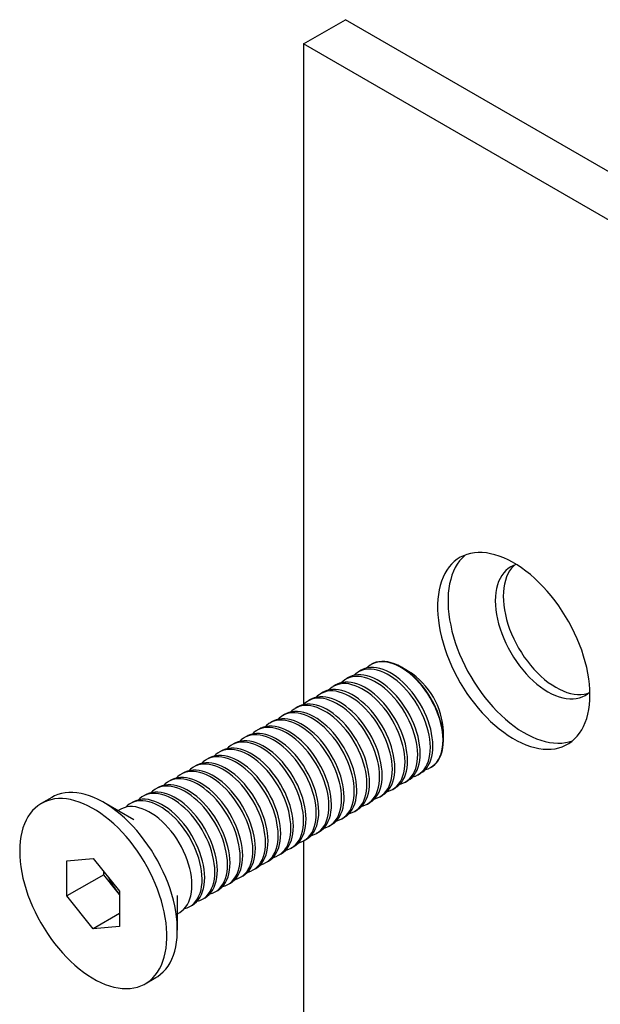
# Model space of a CAD drawing. Units: millimetres. Extents: x 40 to 1048, y -33 to 1460.
# Drawn here: x 780 to 819, y 664 to 730 of the extents above; entities that cross this region are included whole.
import ezdxf

# ---------------------------------------------------------------- set-up
doc = ezdxf.new("R2010")
doc.units = ezdxf.units.MM
doc.header["$LTSCALE"] = 5

msp = doc.modelspace()

# ---------------------------------------------------------------- linework, layer by layer
at = {"color": 7, "linetype": 'Continuous', "lineweight": 25}
for p, q in [((798.9328, 728.1956), (801.7612, 729.8284)), ((830.0455, 713.5002), (801.7612, 729.8284)), ((827.2171, 711.8674), (798.9328, 728.1956)), ((798.9328, 728.1956), (798.9328, 683.7644)), ((803.5158, 686.4701), (803.493, 686.457)), ((806.0043, 685.9899), (805.5161, 686.2718)), ((801.9563, 685.5698), (801.7871, 685.4722)), ((802.8092, 686.0622), (802.64, 685.9646)), ((801.1033, 685.0775), (800.9341, 684.9798)), ((800.2504, 684.5851), (800.0812, 684.4874)), ((798.5445, 683.6003), (798.3753, 683.5026)), ((799.3974, 684.0927), (799.2282, 683.995)), ((797.6915, 683.1079), (797.5223, 683.0102)), ((796.8386, 682.6155), (796.6694, 682.5178)), ((795.1327, 681.6307), (794.9635, 681.533)), ((795.9856, 682.1231), (795.8165, 682.0254)), ((808.3441, 681.3731), (808.3441, 681.9369)), ((794.2797, 681.1383), (794.1106, 681.0406)), ((793.4268, 680.6459), (793.2576, 680.5482)), ((791.7209, 679.6611), (791.5517, 679.5634)), ((792.5738, 680.1535), (792.4047, 680.0558)), ((790.868, 679.1687), (790.6988, 679.071)), ((806.6397, 679.0362), (806.8089, 679.1339)), ((807.4927, 679.5286), (807.5155, 679.5417)), ((790.015, 678.6763), (789.8458, 678.5786)), ((805.7868, 678.5438), (805.9559, 678.6415)), ((788.3091, 677.6915), (788.1399, 677.5938)), ((789.1621, 678.1839), (788.9929, 678.0862)), ((804.0809, 677.559), (804.25, 677.6567)), ((804.9338, 678.0514), (805.103, 678.1491)), ((781.9981, 677.5122), (781.291, 677.104)), ((787.516, 676.0002), (785.4986, 677.1652)), ((787.4562, 677.1991), (787.287, 677.1014)), ((803.2279, 677.0666), (803.3971, 677.1643)), ((786.6032, 676.7067), (786.4479, 676.617)), ((802.375, 676.5742), (802.5442, 676.6719)), ((800.6691, 675.5894), (800.8383, 675.6871)), ((801.522, 676.0818), (801.6912, 676.1795)), ((799.8161, 675.097), (799.9853, 675.1947)), ((798.9328, 674.5876), (798.9328, 520.4563)), ((798.9632, 674.6046), (799.1324, 674.7023)), ((797.2573, 673.6198), (797.4265, 673.7175)), ((798.1102, 674.1122), (798.2794, 674.2099)), ((783.0158, 673.2496), (784.7907, 673.4083)), ((783.0158, 670.883), (783.0158, 673.2496)), ((784.7907, 673.4083), (786.5655, 671.2004)), ((796.4043, 673.1274), (796.5735, 673.2251)), ((785.4907, 672.3117), (783.0158, 670.883)), ((785.4907, 672.3117), (785.4907, 672.5374)), ((786.3781, 671.2078), (785.4907, 672.3117)), ((795.5514, 672.635), (795.7206, 672.7327)), ((793.8455, 671.6502), (794.0147, 671.7479)), ((794.6984, 672.1426), (794.8676, 672.2403)), ((786.5655, 670.9747), (786.3781, 671.2078)), ((786.5655, 671.2004), (786.5655, 668.8338)), ((792.9925, 671.1578), (793.1617, 671.2555)), ((784.7907, 668.6751), (783.0158, 670.883)), ((790.4475, 668.5925), (790.4475, 670.9221)), ((792.1396, 670.6655), (792.3088, 670.7631)), ((786.5655, 669.6997), (784.7907, 668.6751)), ((790.4475, 669.6886), (790.6029, 669.7783)), ((791.2867, 670.1731), (791.4558, 670.2707)), ((786.5655, 668.8338), (784.7907, 668.6751)), ((788.2904, 664.9793), (788.9975, 665.3875))]:
    msp.add_line(p, q, dxfattribs=at)
at = {"color": 7, "linetype": 'Continuous', "lineweight": 25, "flags": 128}
for points in [[(818.2015, 684.4104), (818.1926, 684.7629), (818.1662, 685.1244), (818.1221, 685.4937), (818.0607, 685.8694), (817.9821, 686.2503), (817.8866, 686.635), (817.7744, 687.0223), (817.6461, 687.4108), (817.5021, 687.7991), (817.3427, 688.186), (817.1687, 688.5701), (816.9805, 688.95), (816.7789, 689.3244), (816.5645, 689.6922), (816.3381, 690.0519), (816.1004, 690.4024), (815.8523, 690.7424), (815.5946, 691.0708), (815.3283, 691.3864), (815.0542, 691.6882), (814.7732, 691.9751), (814.4864, 692.2462), (814.1947, 692.5004), (813.8992, 692.7369), (813.6008, 692.955), (813.3007, 693.1537), (812.9997, 693.3326), (812.699, 693.4909), (812.3996, 693.6281), (812.1025, 693.7437), (811.8088, 693.8373), (811.5194, 693.9087), (811.2354, 693.9575), (810.9578, 693.9836), (810.6874, 693.9869), (810.4253, 693.9674), (810.1723, 693.9251), (809.9293, 693.8603), (809.6972, 693.773), (809.4767, 693.6637), (809.2686, 693.5327), (809.0736, 693.3805), (808.8924, 693.2075), (808.7256, 693.0145), (808.5739, 692.8019), (808.4376, 692.5707), (808.3173, 692.3215), (808.2135, 692.0552), (808.1264, 691.7728), (808.0563, 691.4752), (808.0036, 691.1634), (807.9683, 690.8386), (807.9506, 690.5018), (807.9506, 690.1543), (807.9683, 689.7971), (808.0036, 689.4315), (808.0563, 689.0589), (808.1264, 688.6804), (808.2135, 688.2974), (808.3173, 687.9113), (808.4376, 687.5232), (808.5739, 687.1346), (808.7256, 686.7468), (808.8924, 686.3612), (809.0736, 685.9791), (809.2686, 685.6017), (809.4767, 685.2305), (809.6972, 684.8666), (809.9293, 684.5113), (810.1723, 684.1659), (810.4253, 683.8316), (810.6874, 683.5094), (810.9578, 683.2006), (811.2354, 682.9061), (811.5194, 682.627), (811.8088, 682.3643), (812.1025, 682.1188), (812.3996, 681.8914), (812.699, 681.6829), (812.9997, 681.494), (813.3007, 681.3254), (813.6008, 681.1776), (813.8992, 681.0511), (814.1947, 680.9464), (814.4864, 680.8639), (814.7732, 680.8038), (815.0542, 680.7663), (815.3283, 680.7516), (815.5946, 680.7597), (815.8523, 680.7906), (816.1004, 680.8442), (816.3381, 680.9203), (816.5645, 681.0186), (816.7789, 681.1388), (816.9805, 681.2805), (817.1687, 681.4431), (817.3427, 681.6262), (817.5021, 681.8291), (817.6461, 682.0511), (817.7744, 682.2915), (817.8866, 682.5493), (817.9821, 682.8238), (818.0607, 683.1139), (818.1221, 683.4187), (818.1662, 683.7371), (818.1926, 684.068), (818.2015, 684.4104)], [(809.8211, 693.8229), (809.7807, 693.7887), (809.5995, 693.6157), (809.4327, 693.4227), (809.281, 693.2101), (809.1447, 692.9789), (809.0245, 692.7297), (808.9206, 692.4634), (808.8335, 692.181), (808.7634, 691.8834), (808.7107, 691.5716), (808.6754, 691.2468), (808.6577, 690.91), (808.6577, 690.5625), (808.6754, 690.2053), (808.7107, 689.8398), (808.7634, 689.4671), (808.8335, 689.0886), (808.9206, 688.7056), (809.0245, 688.3195), (809.1447, 687.9314), (809.281, 687.5428), (809.4327, 687.1551), (809.5995, 686.7694), (809.7807, 686.3873), (809.9757, 686.0099), (810.1838, 685.6387), (810.4043, 685.2748), (810.6364, 684.9195), (810.8794, 684.5741), (811.1324, 684.2398), (811.3945, 683.9176), (811.6649, 683.6088), (811.9425, 683.3143), (812.2265, 683.0352), (812.5159, 682.7725), (812.8096, 682.527), (813.1067, 682.2996), (813.4061, 682.0911), (813.7068, 681.9022), (814.0078, 681.7336), (814.3079, 681.5858), (814.6063, 681.4593), (814.9018, 681.3546), (815.1935, 681.2721), (815.4803, 681.212), (815.7613, 681.1745), (816.0354, 681.1598), (816.3017, 681.1679), (816.5594, 681.1988), (816.8075, 681.2524), (817.0359, 681.325)], [(813.2483, 693.1863), (813.0578, 693.1186), (812.873, 693.0266), (812.7011, 692.9126), (812.5427, 692.7771), (812.3988, 692.6208), (812.27, 692.4445), (812.157, 692.2491), (812.0604, 692.0356), (811.9807, 691.8051), (811.9183, 691.5587), (811.8735, 691.2978), (811.8465, 691.0236), (811.8375, 690.7375), (811.8465, 690.4411), (811.8735, 690.1357), (811.9183, 689.823), (811.9807, 689.5046), (812.0604, 689.1821), (812.157, 688.8571), (812.27, 688.5312), (812.3988, 688.2063), (812.5427, 687.8838), (812.7011, 687.5654), (812.873, 687.2528), (813.0578, 686.9476), (813.2543, 686.6513), (813.4616, 686.3654), (813.6786, 686.0914), (813.9043, 685.8306), (814.1375, 685.5845), (814.377, 685.3542), (814.6215, 685.141), (814.8699, 684.9458), (815.1208, 684.7698), (815.373, 684.6138), (815.6253, 684.4786), (815.8762, 684.3649), (816.1246, 684.2733), (816.3691, 684.2042), (816.6086, 684.158), (816.8418, 684.1349), (817.0674, 684.1351), (817.2845, 684.1585), (817.4918, 684.205), (817.6883, 684.2744), (817.873, 684.3664), (818.045, 684.4804), (818.1986, 684.6113)], [(813.1525, 693.1554), (813.073, 693.0833), (812.9291, 692.927), (812.8003, 692.7507), (812.6873, 692.5553), (812.5908, 692.3418), (812.5111, 692.1112), (812.4486, 691.8649), (812.4038, 691.6039), (812.3769, 691.3297), (812.3678, 691.0437), (812.3769, 690.7472), (812.4038, 690.4419), (812.4486, 690.1292), (812.5111, 689.8108), (812.5908, 689.4882), (812.6873, 689.1632), (812.8003, 688.8374), (812.9291, 688.5124), (813.073, 688.1899), (813.2314, 687.8716), (813.4034, 687.559), (813.5881, 687.2537), (813.7846, 686.9574), (813.9919, 686.6715), (814.209, 686.3975), (814.4347, 686.1368), (814.6678, 685.8906), (814.9073, 685.6604), (815.1518, 685.4471), (815.4002, 685.252), (815.6512, 685.076), (815.9034, 684.92), (816.1556, 684.7848), (816.4065, 684.671), (816.6549, 684.5794), (816.8995, 684.5103), (817.1389, 684.4641), (817.3721, 684.441), (817.5978, 684.4412), (817.8148, 684.4646), (818.0221, 684.5112), (818.1239, 684.5438)], [(806.8089, 679.1339), (806.9555, 679.2319), (807.0951, 679.355), (807.2202, 679.4986), (807.3301, 679.6618), (807.424, 679.8436), (807.5014, 680.0428), (807.5617, 680.2581), (807.6047, 680.4882), (807.63, 680.7317), (807.6374, 680.9869), (807.627, 681.2524), (807.5987, 681.5263), (807.5529, 681.807), (807.4896, 682.0928), (807.4095, 682.3817), (807.3128, 682.672), (807.2004, 682.9618), (807.0728, 683.2493), (806.9309, 683.5327), (806.7756, 683.8102), (806.6079, 684.0801), (806.4288, 684.3405), (806.2395, 684.59), (806.0411, 684.8268), (805.8349, 685.0496), (805.6223, 685.2569), (805.4044, 685.4473), (805.1829, 685.6198), (804.959, 685.7731), (804.7341, 685.9063), (804.5097, 686.0187), (804.2872, 686.1094), (804.068, 686.1779), (803.8534, 686.2238), (803.6449, 686.2468), (803.4438, 686.2467), (803.2513, 686.2235), (803.0687, 686.1774), (802.897, 686.1087), (802.8092, 686.0622)], [(807.1213, 679.3822), (807.1432, 679.3875), (807.3205, 679.445), (807.4862, 679.5249), (807.6393, 679.6267), (807.7789, 679.7498), (807.904, 679.8934), (808.0138, 680.0566), (808.1077, 680.2383), (808.1851, 680.4375), (808.2455, 680.6528), (808.2884, 680.8829), (808.3137, 681.1264), (808.3212, 681.3816), (808.3108, 681.6471), (808.2825, 681.921), (808.2366, 682.2018), (808.1734, 682.4875), (808.0932, 682.7764), (807.9966, 683.0667), (807.8841, 683.3565), (807.7566, 683.6441), (807.6147, 683.9275), (807.4594, 684.205), (807.2917, 684.4748), (807.1126, 684.7353), (806.9232, 684.9847), (806.7248, 685.2216), (806.5187, 685.4443), (806.306, 685.6516), (806.0882, 685.842), (805.8666, 686.0145), (805.6427, 686.1678), (805.4178, 686.3011), (805.1934, 686.4134), (804.9709, 686.5041), (804.7517, 686.5727), (804.5372, 686.6185), (804.3287, 686.6415), (804.1276, 686.6414), (803.9351, 686.6182), (803.7524, 686.5721), (803.5808, 686.5034), (803.4213, 686.4125), (803.2748, 686.2999), (803.1805, 686.2086)], [(807.5155, 679.5417), (807.6251, 679.6124), (807.7681, 679.7302), (807.8969, 679.8688), (808.0106, 680.0271), (808.1086, 680.2044), (808.1902, 680.3993), (808.2548, 680.6107), (808.3022, 680.8373), (808.3319, 681.0775), (808.3438, 681.33), (808.3378, 681.593), (808.314, 681.865), (808.2725, 682.1442), (808.2136, 682.4289), (808.1376, 682.7172), (808.0451, 683.0073), (807.9365, 683.2974), (807.8127, 683.5857), (807.6743, 683.8703), (807.5222, 684.1494), (807.3575, 684.4213), (807.1812, 684.6843), (806.9943, 684.9366), (806.798, 685.1768), (806.5937, 685.4032), (806.3825, 685.6145), (806.1659, 685.8092), (805.9451, 685.9863), (805.7217, 686.1445), (805.4969, 686.2829), (805.2722, 686.4005), (805.0491, 686.4967), (804.8289, 686.5708), (804.6131, 686.6224), (804.403, 686.6511), (804.1999, 686.6568), (804.0051, 686.6393), (803.8199, 686.599), (803.6454, 686.5359), (803.5158, 686.4701)], [(805.4154, 678.3974), (805.4373, 678.4027), (805.6146, 678.4602), (805.7803, 678.5401), (805.9334, 678.6419), (806.073, 678.765), (806.1981, 678.9086), (806.3079, 679.0718), (806.4018, 679.2535), (806.4792, 679.4527), (806.5396, 679.668), (806.5825, 679.8981), (806.6078, 680.1416), (806.6153, 680.3969), (806.6049, 680.6623), (806.5766, 680.9362), (806.5307, 681.217), (806.4675, 681.5027), (806.3873, 681.7916), (806.2907, 682.0819), (806.1783, 682.3717), (806.0507, 682.6593), (805.9088, 682.9427), (805.7535, 683.2202), (805.5858, 683.49), (805.4067, 683.7505), (805.2173, 683.9999), (805.019, 684.2368), (804.8128, 684.4595), (804.6001, 684.6668), (804.3823, 684.8572), (804.1608, 685.0297), (803.9368, 685.183), (803.7119, 685.3163), (803.4875, 685.4286), (803.265, 685.5193), (803.0458, 685.5879), (802.8313, 685.6338), (802.6228, 685.6567), (802.4217, 685.6566), (802.2292, 685.6334), (802.0466, 685.5873), (801.8749, 685.5186), (801.7154, 685.4277), (801.5689, 685.3152), (801.4746, 685.2238)], [(805.9559, 678.6415), (806.1026, 678.7396), (806.2421, 678.8626), (806.3672, 679.0062), (806.4771, 679.1694), (806.571, 679.3512), (806.6484, 679.5504), (806.7088, 679.7657), (806.7517, 679.9958), (806.777, 680.2393), (806.7845, 680.4945), (806.774, 680.76), (806.7458, 681.0339), (806.6999, 681.3146), (806.6367, 681.6004), (806.5565, 681.8893), (806.4599, 682.1796), (806.3474, 682.4694), (806.2199, 682.7569), (806.078, 683.0403), (805.9227, 683.3178), (805.755, 683.5877), (805.5759, 683.8481), (805.3865, 684.0976), (805.1881, 684.3344), (804.982, 684.5572), (804.7693, 684.7645), (804.5515, 684.9549), (804.3299, 685.1274), (804.106, 685.2807), (803.8811, 685.414), (803.6567, 685.5263), (803.4342, 685.617), (803.215, 685.6855), (803.0005, 685.7314), (802.792, 685.7544), (802.5909, 685.7543), (802.3984, 685.7311), (802.2157, 685.685), (802.0441, 685.6163), (801.9563, 685.5698)], [(806.2684, 678.8898), (806.2902, 678.8951), (806.4675, 678.9526), (806.6332, 679.0325), (806.7864, 679.1343), (806.9259, 679.2574), (807.051, 679.401), (807.1609, 679.5642), (807.2548, 679.7459), (807.3322, 679.9451), (807.3925, 680.1604), (807.4355, 680.3905), (807.4608, 680.634), (807.4682, 680.8892), (807.4578, 681.1547), (807.4296, 681.4286), (807.3837, 681.7094), (807.3204, 681.9951), (807.2403, 682.284), (807.1436, 682.5743), (807.0312, 682.8641), (806.9036, 683.1517), (806.7618, 683.4351), (806.6065, 683.7126), (806.4387, 683.9824), (806.2596, 684.2429), (806.0703, 684.4923), (805.8719, 684.7292), (805.6657, 684.9519), (805.4531, 685.1592), (805.2353, 685.3496), (805.0137, 685.5221), (804.7898, 685.6754), (804.5649, 685.8087), (804.3405, 685.921), (804.118, 686.0117), (803.8988, 686.0803), (803.6842, 686.1261), (803.4758, 686.1491), (803.2746, 686.149), (803.0821, 686.1258), (802.8995, 686.0797), (802.7279, 686.011), (802.5683, 685.9201), (802.4219, 685.8075), (802.3276, 685.7162)], [(804.5625, 677.905), (804.5843, 677.9103), (804.7616, 677.9678), (804.9273, 678.0477), (805.0805, 678.1495), (805.22, 678.2726), (805.3451, 678.4162), (805.455, 678.5794), (805.5489, 678.7611), (805.6263, 678.9603), (805.6866, 679.1756), (805.7296, 679.4057), (805.7549, 679.6492), (805.7623, 679.9045), (805.7519, 680.1699), (805.7237, 680.4439), (805.6778, 680.7246), (805.6145, 681.0103), (805.5344, 681.2992), (805.4378, 681.5895), (805.3253, 681.8793), (805.1977, 682.1669), (805.0559, 682.4503), (804.9006, 682.7278), (804.7328, 682.9976), (804.5537, 683.2581), (804.3644, 683.5075), (804.166, 683.7444), (803.9598, 683.9671), (803.7472, 684.1744), (803.5294, 684.3649), (803.3078, 684.5373), (803.0839, 684.6906), (802.859, 684.8239), (802.6346, 684.9362), (802.4121, 685.027), (802.1929, 685.0955), (801.9783, 685.1414), (801.7699, 685.1643), (801.5687, 685.1642), (801.3762, 685.141), (801.1936, 685.0949), (801.022, 685.0262), (800.8624, 684.9353), (800.716, 684.8228), (800.6217, 684.7314)], [(805.103, 678.1491), (805.2496, 678.2472), (805.3892, 678.3703), (805.5143, 678.5138), (805.6242, 678.677), (805.7181, 678.8588), (805.7955, 679.058), (805.8558, 679.2733), (805.8988, 679.5034), (805.9241, 679.7469), (805.9315, 680.0021), (805.9211, 680.2676), (805.8928, 680.5415), (805.847, 680.8222), (805.7837, 681.108), (805.7036, 681.3969), (805.6069, 681.6872), (805.4945, 681.977), (805.3669, 682.2645), (805.225, 682.5479), (805.0697, 682.8254), (804.902, 683.0953), (804.7229, 683.3557), (804.5336, 683.6052), (804.3352, 683.842), (804.129, 684.0648), (803.9164, 684.2721), (803.6986, 684.4625), (803.477, 684.635), (803.2531, 684.7883), (803.0282, 684.9216), (802.8038, 685.0339), (802.5813, 685.1246), (802.3621, 685.1931), (802.1475, 685.239), (801.939, 685.262), (801.7379, 685.2619), (801.5454, 685.2387), (801.3628, 685.1926), (801.1911, 685.1239), (801.1033, 685.0775)], [(803.3971, 677.1643), (803.5437, 677.2624), (803.6833, 677.3855), (803.8084, 677.5291), (803.9183, 677.6922), (804.0122, 677.874), (804.0896, 678.0732), (804.1499, 678.2885), (804.1929, 678.5186), (804.2182, 678.7621), (804.2256, 679.0173), (804.2152, 679.2828), (804.187, 679.5567), (804.1411, 679.8375), (804.0778, 680.1232), (803.9977, 680.4121), (803.901, 680.7024), (803.7886, 680.9922), (803.661, 681.2797), (803.5191, 681.5632), (803.3639, 681.8407), (803.1961, 682.1105), (803.017, 682.3709), (802.8277, 682.6204), (802.6293, 682.8572), (802.4231, 683.08), (802.2105, 683.2873), (801.9927, 683.4777), (801.7711, 683.6502), (801.5472, 683.8035), (801.3223, 683.9368), (801.0979, 684.0491), (800.8754, 684.1398), (800.6562, 684.2083), (800.4416, 684.2542), (800.2332, 684.2772), (800.032, 684.2771), (799.8395, 684.2539), (799.6569, 684.2078), (799.4853, 684.1391), (799.3974, 684.0927)], [(803.7096, 677.4126), (803.7314, 677.4179), (803.9087, 677.4754), (804.0744, 677.5553), (804.2275, 677.6571), (804.3671, 677.7802), (804.4922, 677.9238), (804.602, 678.087), (804.6959, 678.2687), (804.7733, 678.4679), (804.8337, 678.6832), (804.8767, 678.9133), (804.9019, 679.1568), (804.9094, 679.4121), (804.899, 679.6775), (804.8707, 679.9515), (804.8248, 680.2322), (804.7616, 680.5179), (804.6814, 680.8068), (804.5848, 681.0971), (804.4724, 681.387), (804.3448, 681.6745), (804.2029, 681.9579), (804.0476, 682.2354), (803.8799, 682.5052), (803.7008, 682.7657), (803.5114, 683.0151), (803.3131, 683.252), (803.1069, 683.4747), (802.8942, 683.682), (802.6764, 683.8725), (802.4549, 684.0449), (802.2309, 684.1982), (802.006, 684.3315), (801.7816, 684.4438), (801.5591, 684.5346), (801.3399, 684.6031), (801.1254, 684.649), (800.9169, 684.6719), (800.7158, 684.6718), (800.5233, 684.6486), (800.3407, 684.6025), (800.169, 684.5338), (800.0095, 684.4429), (799.863, 684.3304), (799.7687, 684.239)], [(804.25, 677.6567), (804.3967, 677.7548), (804.5363, 677.8779), (804.6614, 678.0215), (804.7712, 678.1846), (804.8651, 678.3664), (804.9425, 678.5656), (805.0029, 678.7809), (805.0458, 679.011), (805.0711, 679.2545), (805.0786, 679.5097), (805.0681, 679.7752), (805.0399, 680.0491), (804.994, 680.3299), (804.9308, 680.6156), (804.8506, 680.9045), (804.754, 681.1948), (804.6415, 681.4846), (804.514, 681.7721), (804.3721, 682.0556), (804.2168, 682.333), (804.0491, 682.6029), (803.87, 682.8633), (803.6806, 683.1128), (803.4822, 683.3496), (803.2761, 683.5724), (803.0634, 683.7797), (802.8456, 683.9701), (802.624, 684.1426), (802.4001, 684.2959), (802.1752, 684.4292), (801.9508, 684.5415), (801.7283, 684.6322), (801.5091, 684.7007), (801.2946, 684.7466), (801.0861, 684.7696), (800.885, 684.7695), (800.6925, 684.7463), (800.5098, 684.7002), (800.3382, 684.6315), (800.2504, 684.5851)], [(802.0037, 676.4278), (802.0255, 676.4331), (802.2028, 676.4906), (802.3685, 676.5705), (802.5216, 676.6723), (802.6612, 676.7954), (802.7863, 676.939), (802.8961, 677.1022), (802.99, 677.2839), (803.0674, 677.4831), (803.1278, 677.6984), (803.1708, 677.9286), (803.196, 678.172), (803.2035, 678.4273), (803.1931, 678.6927), (803.1648, 678.9667), (803.1189, 679.2474), (803.0557, 679.5331), (802.9755, 679.822), (802.8789, 680.1123), (802.7665, 680.4022), (802.6389, 680.6897), (802.497, 680.9731), (802.3417, 681.2506), (802.174, 681.5204), (801.9949, 681.7809), (801.8055, 682.0303), (801.6072, 682.2672), (801.401, 682.4899), (801.1883, 682.6972), (800.9705, 682.8877), (800.749, 683.0601), (800.525, 683.2134), (800.3002, 683.3467), (800.0758, 683.459), (799.8532, 683.5498), (799.634, 683.6183), (799.4195, 683.6642), (799.211, 683.6871), (799.0099, 683.687), (798.8174, 683.6638), (798.6348, 683.6178), (798.4631, 683.549), (798.3036, 683.4581), (798.1571, 683.3456), (798.0628, 683.2543)], [(802.5442, 676.6719), (802.6908, 676.77), (802.8304, 676.8931), (802.9555, 677.0367), (803.0653, 677.1998), (803.1592, 677.3816), (803.2366, 677.5808), (803.297, 677.7961), (803.3399, 678.0262), (803.3652, 678.2697), (803.3727, 678.5249), (803.3623, 678.7904), (803.334, 679.0643), (803.2881, 679.3451), (803.2249, 679.6308), (803.1447, 679.9197), (803.0481, 680.21), (802.9356, 680.4998), (802.8081, 680.7874), (802.6662, 681.0708), (802.5109, 681.3483), (802.3432, 681.6181), (802.1641, 681.8786), (801.9747, 682.128), (801.7763, 682.3649), (801.5702, 682.5876), (801.3575, 682.7949), (801.1397, 682.9853), (800.9181, 683.1578), (800.6942, 683.3111), (800.4693, 683.4444), (800.2449, 683.5567), (800.0224, 683.6474), (799.8032, 683.7159), (799.5887, 683.7618), (799.3802, 683.7848), (799.1791, 683.7847), (798.9866, 683.7615), (798.8039, 683.7154), (798.6323, 683.6467), (798.5445, 683.6003)], [(802.8566, 676.9202), (802.8784, 676.9255), (803.0557, 676.983), (803.2214, 677.0629), (803.3746, 677.1647), (803.5141, 677.2878), (803.6392, 677.4314), (803.7491, 677.5946), (803.843, 677.7763), (803.9204, 677.9755), (803.9807, 678.1908), (804.0237, 678.4209), (804.049, 678.6644), (804.0564, 678.9197), (804.046, 679.1851), (804.0178, 679.4591), (803.9719, 679.7398), (803.9087, 680.0255), (803.8285, 680.3144), (803.7319, 680.6047), (803.6194, 680.8946), (803.4918, 681.1821), (803.35, 681.4655), (803.1947, 681.743), (803.0269, 682.0128), (802.8478, 682.2733), (802.6585, 682.5227), (802.4601, 682.7596), (802.2539, 682.9823), (802.0413, 683.1896), (801.8235, 683.3801), (801.6019, 683.5525), (801.378, 683.7058), (801.1531, 683.8391), (800.9287, 683.9514), (800.7062, 684.0422), (800.487, 684.1107), (800.2725, 684.1566), (800.064, 684.1795), (799.8628, 684.1794), (799.6704, 684.1562), (799.4877, 684.1101), (799.3161, 684.0414), (799.1565, 683.9505), (799.0101, 683.838), (798.9158, 683.7466)], [(801.1507, 675.9354), (801.1725, 675.9408), (801.3498, 675.9982), (801.5155, 676.0781), (801.6687, 676.1799), (801.8082, 676.303), (801.9333, 676.4466), (802.0432, 676.6098), (802.1371, 676.7915), (802.2145, 676.9907), (802.2748, 677.206), (802.3178, 677.4362), (802.3431, 677.6796), (802.3505, 677.9349), (802.3401, 678.2003), (802.3119, 678.4743), (802.266, 678.755), (802.2028, 679.0407), (802.1226, 679.3296), (802.026, 679.6199), (801.9135, 679.9098), (801.7859, 680.1973), (801.6441, 680.4807), (801.4888, 680.7582), (801.321, 681.028), (801.1419, 681.2885), (800.9526, 681.5379), (800.7542, 681.7748), (800.548, 681.9976), (800.3354, 682.2048), (800.1176, 682.3953), (799.896, 682.5677), (799.6721, 682.721), (799.4472, 682.8543), (799.2228, 682.9666), (799.0003, 683.0574), (798.7811, 683.1259), (798.5666, 683.1718), (798.3581, 683.1947), (798.157, 683.1946), (797.9645, 683.1715), (797.7818, 683.1254), (797.6102, 683.0566), (797.4506, 682.9657), (797.3042, 682.8532), (797.2099, 682.7619)], [(801.6912, 676.1795), (801.8379, 676.2776), (801.9774, 676.4007), (802.1025, 676.5443), (802.2124, 676.7075), (802.3063, 676.8892), (802.3837, 677.0884), (802.444, 677.3037), (802.487, 677.5338), (802.5123, 677.7773), (802.5197, 678.0325), (802.5093, 678.298), (802.4811, 678.5719), (802.4352, 678.8527), (802.3719, 679.1384), (802.2918, 679.4273), (802.1951, 679.7176), (802.0827, 680.0074), (801.9551, 680.295), (801.8133, 680.5784), (801.658, 680.8559), (801.4902, 681.1257), (801.3111, 681.3862), (801.1218, 681.6356), (800.9234, 681.8725), (800.7172, 682.0952), (800.5046, 682.3025), (800.2868, 682.4929), (800.0652, 682.6654), (799.8413, 682.8187), (799.6164, 682.952), (799.392, 683.0643), (799.1695, 683.155), (798.9503, 683.2236), (798.7357, 683.2694), (798.5273, 683.2924), (798.3261, 683.2923), (798.1336, 683.2691), (797.951, 683.223), (797.7794, 683.1543), (797.6915, 683.1079)], [(799.4448, 674.9506), (799.4666, 674.956), (799.6439, 675.0134), (799.8096, 675.0933), (799.9628, 675.1951), (800.1023, 675.3182), (800.2274, 675.4618), (800.3373, 675.625), (800.4312, 675.8067), (800.5086, 676.0059), (800.569, 676.2212), (800.6119, 676.4514), (800.6372, 676.6948), (800.6447, 676.9501), (800.6342, 677.2155), (800.606, 677.4895), (800.5601, 677.7702), (800.4969, 678.0559), (800.4167, 678.3449), (800.3201, 678.6351), (800.2076, 678.925), (800.0801, 679.2125), (799.9382, 679.4959), (799.7829, 679.7734), (799.6151, 680.0432), (799.436, 680.3037), (799.2467, 680.5531), (799.0483, 680.79), (798.8421, 681.0128), (798.6295, 681.22), (798.4117, 681.4105), (798.1901, 681.5829), (797.9662, 681.7362), (797.7413, 681.8695), (797.5169, 681.9819), (797.2944, 682.0726), (797.0752, 682.1411), (796.8607, 682.187), (796.6522, 682.2099), (796.4511, 682.2098), (796.2586, 682.1867), (796.0759, 682.1406), (795.9043, 682.0718), (795.7447, 681.9809), (795.5983, 681.8684), (795.504, 681.7771)], [(799.9853, 675.1947), (800.132, 675.2928), (800.2715, 675.4159), (800.3966, 675.5595), (800.5065, 675.7227), (800.6004, 675.9044), (800.6778, 676.1036), (800.7381, 676.3189), (800.7811, 676.549), (800.8064, 676.7925), (800.8138, 677.0477), (800.8034, 677.3132), (800.7752, 677.5871), (800.7293, 677.8679), (800.666, 678.1536), (800.5859, 678.4425), (800.4893, 678.7328), (800.3768, 679.0226), (800.2492, 679.3102), (800.1074, 679.5936), (799.9521, 679.8711), (799.7843, 680.1409), (799.6052, 680.4014), (799.4159, 680.6508), (799.2175, 680.8877), (799.0113, 681.1104), (798.7987, 681.3177), (798.5809, 681.5081), (798.3593, 681.6806), (798.1354, 681.8339), (797.9105, 681.9672), (797.6861, 682.0795), (797.4636, 682.1702), (797.2444, 682.2388), (797.0298, 682.2846), (796.8214, 682.3076), (796.6202, 682.3075), (796.4277, 682.2843), (796.2451, 682.2382), (796.0735, 682.1695), (795.9856, 682.1231)], [(800.2978, 675.443), (800.3196, 675.4484), (800.4969, 675.5058), (800.6626, 675.5857), (800.8157, 675.6875), (800.9553, 675.8106), (801.0804, 675.9542), (801.1902, 676.1174), (801.2842, 676.2991), (801.3615, 676.4983), (801.4219, 676.7136), (801.4649, 676.9438), (801.4901, 677.1872), (801.4976, 677.4425), (801.4872, 677.7079), (801.4589, 677.9819), (801.413, 678.2626), (801.3498, 678.5483), (801.2696, 678.8373), (801.173, 679.1275), (801.0606, 679.4174), (800.933, 679.7049), (800.7911, 679.9883), (800.6358, 680.2658), (800.4681, 680.5356), (800.289, 680.7961), (800.0997, 681.0455), (799.9013, 681.2824), (799.6951, 681.5052), (799.4824, 681.7124), (799.2646, 681.9029), (799.0431, 682.0753), (798.8191, 682.2286), (798.5943, 682.3619), (798.3699, 682.4743), (798.1473, 682.565), (797.9281, 682.6335), (797.7136, 682.6794), (797.5051, 682.7023), (797.304, 682.7022), (797.1115, 682.6791), (796.9289, 682.633), (796.7572, 682.5642), (796.5977, 682.4733), (796.4512, 682.3608), (796.3569, 682.2695)], [(800.8383, 675.6871), (800.9849, 675.7852), (801.1245, 675.9083), (801.2496, 676.0519), (801.3594, 676.2151), (801.4533, 676.3968), (801.5307, 676.596), (801.5911, 676.8113), (801.634, 677.0414), (801.6593, 677.2849), (801.6668, 677.5401), (801.6564, 677.8056), (801.6281, 678.0795), (801.5822, 678.3603), (801.519, 678.646), (801.4388, 678.9349), (801.3422, 679.2252), (801.2298, 679.515), (801.1022, 679.8026), (800.9603, 680.086), (800.805, 680.3635), (800.6373, 680.6333), (800.4582, 680.8938), (800.2688, 681.1432), (800.0705, 681.3801), (799.8643, 681.6028), (799.6516, 681.8101), (799.4338, 682.0005), (799.2123, 682.173), (798.9883, 682.3263), (798.7634, 682.4596), (798.539, 682.5719), (798.3165, 682.6626), (798.0973, 682.7312), (797.8828, 682.777), (797.6743, 682.8), (797.4732, 682.7999), (797.2807, 682.7767), (797.0981, 682.7306), (796.9264, 682.6619), (796.8386, 682.6155)], [(798.5919, 674.4582), (798.6137, 674.4636), (798.791, 674.521), (798.9567, 674.6009), (799.1098, 674.7027), (799.2494, 674.8258), (799.3745, 674.9694), (799.4843, 675.1326), (799.5783, 675.3144), (799.6556, 675.5135), (799.716, 675.7288), (799.759, 675.959), (799.7843, 676.2024), (799.7917, 676.4577), (799.7813, 676.7231), (799.753, 676.9971), (799.7071, 677.2778), (799.6439, 677.5635), (799.5637, 677.8525), (799.4671, 678.1428), (799.3547, 678.4326), (799.2271, 678.7201), (799.0852, 679.0035), (798.9299, 679.281), (798.7622, 679.5508), (798.5831, 679.8113), (798.3938, 680.0607), (798.1954, 680.2976), (797.9892, 680.5204), (797.7765, 680.7276), (797.5587, 680.9181), (797.3372, 681.0905), (797.1132, 681.2439), (796.8884, 681.3771), (796.664, 681.4895), (796.4415, 681.5802), (796.2222, 681.6487), (796.0077, 681.6946), (795.7992, 681.7175), (795.5981, 681.7174), (795.4056, 681.6943), (795.223, 681.6482), (795.0513, 681.5794), (794.8918, 681.4885), (794.7453, 681.376), (794.6511, 681.2847)], [(799.1324, 674.7023), (799.279, 674.8004), (799.4186, 674.9235), (799.5437, 675.0671), (799.6535, 675.2303), (799.7474, 675.412), (799.8248, 675.6112), (799.8852, 675.8265), (799.9282, 676.0566), (799.9534, 676.3001), (799.9609, 676.5554), (799.9505, 676.8208), (799.9222, 677.0947), (799.8763, 677.3755), (799.8131, 677.6612), (799.7329, 677.9501), (799.6363, 678.2404), (799.5239, 678.5302), (799.3963, 678.8178), (799.2544, 679.1012), (799.0991, 679.3787), (798.9314, 679.6485), (798.7523, 679.909), (798.5629, 680.1584), (798.3646, 680.3953), (798.1584, 680.618), (797.9457, 680.8253), (797.7279, 681.0157), (797.5064, 681.1882), (797.2824, 681.3415), (797.0575, 681.4748), (796.8331, 681.5871), (796.6106, 681.6778), (796.3914, 681.7464), (796.1769, 681.7922), (795.9684, 681.8152), (795.7673, 681.8151), (795.5748, 681.7919), (795.3922, 681.7458), (795.2205, 681.6771), (795.1327, 681.6307)], [(797.7389, 673.9658), (797.7607, 673.9712), (797.938, 674.0286), (798.1038, 674.1085), (798.2569, 674.2103), (798.3964, 674.3334), (798.5215, 674.477), (798.6314, 674.6402), (798.7253, 674.822), (798.8027, 675.0211), (798.8631, 675.2365), (798.906, 675.4666), (798.9313, 675.71), (798.9388, 675.9653), (798.9283, 676.2307), (798.9001, 676.5047), (798.8542, 676.7854), (798.791, 677.0711), (798.7108, 677.3601), (798.6142, 677.6504), (798.5017, 677.9402), (798.3742, 678.2277), (798.2323, 678.5111), (798.077, 678.7886), (797.9093, 679.0584), (797.7302, 679.3189), (797.5408, 679.5684), (797.3424, 679.8052), (797.1363, 680.028), (796.9236, 680.2352), (796.7058, 680.4257), (796.4842, 680.5981), (796.2603, 680.7515), (796.0354, 680.8847), (795.811, 680.9971), (795.5885, 681.0878), (795.3693, 681.1563), (795.1548, 681.2022), (794.9463, 681.2251), (794.7452, 681.225), (794.5527, 681.2019), (794.37, 681.1558), (794.1984, 681.087), (794.0388, 680.9961), (793.8924, 680.8836), (793.7981, 680.7923)], [(798.2794, 674.2099), (798.4261, 674.308), (798.5656, 674.4311), (798.6907, 674.5747), (798.8006, 674.7379), (798.8945, 674.9196), (798.9719, 675.1188), (799.0322, 675.3341), (799.0752, 675.5642), (799.1005, 675.8077), (799.1079, 676.063), (799.0975, 676.3284), (799.0693, 676.6024), (799.0234, 676.8831), (798.9602, 677.1688), (798.88, 677.4577), (798.7834, 677.748), (798.6709, 678.0378), (798.5433, 678.3254), (798.4015, 678.6088), (798.2462, 678.8863), (798.0784, 679.1561), (797.8993, 679.4166), (797.71, 679.666), (797.5116, 679.9029), (797.3054, 680.1256), (797.0928, 680.3329), (796.875, 680.5234), (796.6534, 680.6958), (796.4295, 680.8491), (796.2046, 680.9824), (795.9802, 681.0947), (795.7577, 681.1854), (795.5385, 681.254), (795.324, 681.2999), (795.1155, 681.3228), (794.9143, 681.3227), (794.7219, 681.2995), (794.5392, 681.2534), (794.3676, 681.1847), (794.2797, 681.1383)], [(796.033, 672.981), (796.0549, 672.9864), (796.2321, 673.0438), (796.3979, 673.1237), (796.551, 673.2255), (796.6905, 673.3486), (796.8156, 673.4922), (796.9255, 673.6554), (797.0194, 673.8372), (797.0968, 674.0363), (797.1572, 674.2517), (797.2001, 674.4818), (797.2254, 674.7252), (797.2329, 674.9805), (797.2224, 675.2459), (797.1942, 675.5199), (797.1483, 675.8006), (797.0851, 676.0863), (797.0049, 676.3753), (796.9083, 676.6656), (796.7958, 676.9554), (796.6683, 677.2429), (796.5264, 677.5263), (796.3711, 677.8038), (796.2034, 678.0736), (796.0243, 678.3341), (795.8349, 678.5836), (795.6365, 678.8204), (795.4304, 679.0432), (795.2177, 679.2504), (794.9999, 679.4409), (794.7783, 679.6133), (794.5544, 679.7667), (794.3295, 679.8999), (794.1051, 680.0123), (793.8826, 680.103), (793.6634, 680.1715), (793.4489, 680.2174), (793.2404, 680.2404), (793.0393, 680.2402), (792.8468, 680.2171), (792.6641, 680.171), (792.4925, 680.1023), (792.3329, 680.0113), (792.1865, 679.8988), (792.0922, 679.8075)], [(796.5735, 673.2251), (796.7202, 673.3232), (796.8597, 673.4463), (796.9848, 673.5899), (797.0947, 673.7531), (797.1886, 673.9348), (797.266, 674.134), (797.3263, 674.3493), (797.3693, 674.5794), (797.3946, 674.8229), (797.402, 675.0782), (797.3916, 675.3436), (797.3634, 675.6176), (797.3175, 675.8983), (797.2543, 676.184), (797.1741, 676.4729), (797.0775, 676.7632), (796.965, 677.0531), (796.8374, 677.3406), (796.6956, 677.624), (796.5403, 677.9015), (796.3725, 678.1713), (796.1934, 678.4318), (796.0041, 678.6812), (795.8057, 678.9181), (795.5995, 679.1408), (795.3869, 679.3481), (795.1691, 679.5386), (794.9475, 679.711), (794.7236, 679.8643), (794.4987, 679.9976), (794.2743, 680.1099), (794.0518, 680.2007), (793.8326, 680.2692), (793.6181, 680.3151), (793.4096, 680.338), (793.2085, 680.3379), (793.016, 680.3147), (792.8333, 680.2686), (792.6617, 680.1999), (792.5738, 680.1535)], [(796.886, 673.4734), (796.9078, 673.4788), (797.0851, 673.5362), (797.2508, 673.6161), (797.4039, 673.7179), (797.5435, 673.841), (797.6686, 673.9846), (797.7784, 674.1478), (797.8724, 674.3296), (797.9497, 674.5287), (798.0101, 674.7441), (798.0531, 674.9742), (798.0784, 675.2176), (798.0858, 675.4729), (798.0754, 675.7383), (798.0471, 676.0123), (798.0013, 676.293), (797.938, 676.5787), (797.8578, 676.8677), (797.7612, 677.158), (797.6488, 677.4478), (797.5212, 677.7353), (797.3793, 678.0187), (797.224, 678.2962), (797.0563, 678.566), (796.8772, 678.8265), (796.6879, 679.076), (796.4895, 679.3128), (796.2833, 679.5356), (796.0706, 679.7428), (795.8528, 679.9333), (795.6313, 680.1057), (795.4073, 680.2591), (795.1825, 680.3923), (794.9581, 680.5047), (794.7356, 680.5954), (794.5163, 680.6639), (794.3018, 680.7098), (794.0933, 680.7328), (793.8922, 680.7326), (793.6997, 680.7095), (793.5171, 680.6634), (793.3454, 680.5947), (793.1859, 680.5037), (793.0394, 680.3912), (792.9452, 680.2999)], [(797.4265, 673.7175), (797.5731, 673.8156), (797.7127, 673.9387), (797.8378, 674.0823), (797.9476, 674.2455), (798.0415, 674.4272), (798.1189, 674.6264), (798.1793, 674.8417), (798.2223, 675.0718), (798.2475, 675.3153), (798.255, 675.5706), (798.2446, 675.836), (798.2163, 676.11), (798.1704, 676.3907), (798.1072, 676.6764), (798.027, 676.9653), (797.9304, 677.2556), (797.818, 677.5455), (797.6904, 677.833), (797.5485, 678.1164), (797.3932, 678.3939), (797.2255, 678.6637), (797.0464, 678.9242), (796.857, 679.1736), (796.6587, 679.4105), (796.4525, 679.6332), (796.2398, 679.8405), (796.022, 680.031), (795.8005, 680.2034), (795.5765, 680.3567), (795.3517, 680.49), (795.1273, 680.6023), (794.9047, 680.6931), (794.6855, 680.7616), (794.471, 680.8075), (794.2625, 680.8304), (794.0614, 680.8303), (793.8689, 680.8071), (793.6863, 680.761), (793.5146, 680.6923), (793.4268, 680.6459)], [(795.1801, 672.4887), (795.2019, 672.494), (795.3792, 672.5514), (795.5449, 672.6313), (795.698, 672.7331), (795.8376, 672.8562), (795.9627, 672.9998), (796.0725, 673.163), (796.1665, 673.3448), (796.2439, 673.5439), (796.3042, 673.7593), (796.3472, 673.9894), (796.3725, 674.2328), (796.3799, 674.4881), (796.3695, 674.7535), (796.3412, 675.0275), (796.2954, 675.3082), (796.2321, 675.594), (796.1519, 675.8829), (796.0553, 676.1732), (795.9429, 676.463), (795.8153, 676.7505), (795.6734, 677.0339), (795.5181, 677.3114), (795.3504, 677.5813), (795.1713, 677.8417), (794.982, 678.0912), (794.7836, 678.328), (794.5774, 678.5508), (794.3647, 678.758), (794.1469, 678.9485), (793.9254, 679.1209), (793.7015, 679.2743), (793.4766, 679.4075), (793.2522, 679.5199), (793.0297, 679.6106), (792.8105, 679.6791), (792.5959, 679.725), (792.3874, 679.748), (792.1863, 679.7479), (791.9938, 679.7247), (791.8112, 679.6786), (791.6395, 679.6099), (791.48, 679.5189), (791.3335, 679.4064), (791.2393, 679.3151)], [(795.7206, 672.7327), (795.8672, 672.8308), (796.0068, 672.9539), (796.1319, 673.0975), (796.2417, 673.2607), (796.3357, 673.4424), (796.413, 673.6416), (796.4734, 673.8569), (796.5164, 674.087), (796.5416, 674.3305), (796.5491, 674.5858), (796.5387, 674.8512), (796.5104, 675.1252), (796.4645, 675.4059), (796.4013, 675.6916), (796.3211, 675.9805), (796.2245, 676.2708), (796.1121, 676.5607), (795.9845, 676.8482), (795.8426, 677.1316), (795.6873, 677.4091), (795.5196, 677.6789), (795.3405, 677.9394), (795.1512, 678.1888), (794.9528, 678.4257), (794.7466, 678.6484), (794.5339, 678.8557), (794.3161, 679.0462), (794.0946, 679.2186), (793.8706, 679.3719), (793.6458, 679.5052), (793.4214, 679.6175), (793.1988, 679.7083), (792.9796, 679.7768), (792.7651, 679.8227), (792.5566, 679.8456), (792.3555, 679.8455), (792.163, 679.8223), (791.9804, 679.7763), (791.8087, 679.7075), (791.7209, 679.6611)], [(794.3271, 671.9963), (794.349, 672.0016), (794.5262, 672.059), (794.692, 672.1389), (794.8451, 672.2407), (794.9846, 672.3638), (795.1097, 672.5074), (795.2196, 672.6706), (795.3135, 672.8524), (795.3909, 673.0515), (795.4513, 673.2669), (795.4942, 673.497), (795.5195, 673.7404), (795.527, 673.9957), (795.5165, 674.2611), (795.4883, 674.5351), (795.4424, 674.8158), (795.3792, 675.1016), (795.299, 675.3905), (795.2024, 675.6808), (795.0899, 675.9706), (794.9624, 676.2581), (794.8205, 676.5415), (794.6652, 676.819), (794.4975, 677.0889), (794.3184, 677.3493), (794.129, 677.5988), (793.9306, 677.8356), (793.7245, 678.0584), (793.5118, 678.2656), (793.294, 678.4561), (793.0724, 678.6285), (792.8485, 678.7819), (792.6236, 678.9151), (792.3992, 679.0275), (792.1767, 679.1182), (791.9575, 679.1867), (791.743, 679.2326), (791.5345, 679.2556), (791.3334, 679.2555), (791.1409, 679.2323), (790.9582, 679.1862), (790.7866, 679.1175), (790.627, 679.0265), (790.4806, 678.914), (790.3863, 678.8227)], [(794.8676, 672.2403), (795.0143, 672.3384), (795.1538, 672.4615), (795.2789, 672.6051), (795.3888, 672.7683), (795.4827, 672.95), (795.5601, 673.1492), (795.6205, 673.3645), (795.6634, 673.5947), (795.6887, 673.8381), (795.6962, 674.0934), (795.6857, 674.3588), (795.6575, 674.6328), (795.6116, 674.9135), (795.5484, 675.1992), (795.4682, 675.4881), (795.3716, 675.7784), (795.2591, 676.0683), (795.1315, 676.3558), (794.9897, 676.6392), (794.8344, 676.9167), (794.6666, 677.1865), (794.4875, 677.447), (794.2982, 677.6964), (794.0998, 677.9333), (793.8936, 678.1561), (793.681, 678.3633), (793.4632, 678.5538), (793.2416, 678.7262), (793.0177, 678.8795), (792.7928, 679.0128), (792.5684, 679.1251), (792.3459, 679.2159), (792.1267, 679.2844), (791.9122, 679.3303), (791.7037, 679.3532), (791.5026, 679.3531), (791.3101, 679.33), (791.1274, 679.2839), (790.9558, 679.2151), (790.868, 679.1687)], [(792.6212, 671.0115), (792.6431, 671.0168), (792.8203, 671.0742), (792.9861, 671.1541), (793.1392, 671.2559), (793.2787, 671.379), (793.4038, 671.5226), (793.5137, 671.6858), (793.6076, 671.8676), (793.685, 672.0667), (793.7454, 672.2821), (793.7883, 672.5122), (793.8136, 672.7557), (793.8211, 673.0109), (793.8106, 673.2764), (793.7824, 673.5503), (793.7365, 673.831), (793.6733, 674.1168), (793.5931, 674.4057), (793.4965, 674.696), (793.384, 674.9858), (793.2565, 675.2733), (793.1146, 675.5567), (792.9593, 675.8342), (792.7916, 676.1041), (792.6125, 676.3645), (792.4231, 676.614), (792.2247, 676.8508), (792.0186, 677.0736), (791.8059, 677.2809), (791.5881, 677.4713), (791.3665, 677.6437), (791.1426, 677.7971), (790.9177, 677.9303), (790.6933, 678.0427), (790.4708, 678.1334), (790.2516, 678.2019), (790.0371, 678.2478), (789.8286, 678.2708), (789.6275, 678.2707), (789.435, 678.2475), (789.2523, 678.2014), (789.0807, 678.1327), (788.9211, 678.0418), (788.7747, 677.9292), (788.6804, 677.8379)], [(793.1617, 671.2555), (793.3084, 671.3536), (793.4479, 671.4767), (793.573, 671.6203), (793.6829, 671.7835), (793.7768, 671.9652), (793.8542, 672.1644), (793.9146, 672.3797), (793.9575, 672.6099), (793.9828, 672.8533), (793.9903, 673.1086), (793.9798, 673.374), (793.9516, 673.648), (793.9057, 673.9287), (793.8425, 674.2144), (793.7623, 674.5034), (793.6657, 674.7936), (793.5532, 675.0835), (793.4257, 675.371), (793.2838, 675.6544), (793.1285, 675.9319), (792.9608, 676.2017), (792.7817, 676.4622), (792.5923, 676.7116), (792.3939, 676.9485), (792.1878, 677.1713), (791.9751, 677.3785), (791.7573, 677.569), (791.5357, 677.7414), (791.3118, 677.8947), (791.0869, 678.028), (790.8625, 678.1404), (790.64, 678.2311), (790.4208, 678.2996), (790.2063, 678.3455), (789.9978, 678.3684), (789.7967, 678.3683), (789.6042, 678.3452), (789.4215, 678.2991), (789.2499, 678.2303), (789.1621, 678.1839)], [(793.4742, 671.5039), (793.496, 671.5092), (793.6733, 671.5666), (793.839, 671.6465), (793.9921, 671.7483), (794.1317, 671.8714), (794.2568, 672.015), (794.3667, 672.1782), (794.4606, 672.36), (794.538, 672.5591), (794.5983, 672.7745), (794.6413, 673.0046), (794.6666, 673.248), (794.674, 673.5033), (794.6636, 673.7687), (794.6353, 674.0427), (794.5895, 674.3234), (794.5262, 674.6092), (794.4461, 674.8981), (794.3494, 675.1884), (794.237, 675.4782), (794.1094, 675.7657), (793.9675, 676.0491), (793.8122, 676.3266), (793.6445, 676.5965), (793.4654, 676.8569), (793.2761, 677.1064), (793.0777, 677.3432), (792.8715, 677.566), (792.6589, 677.7732), (792.4411, 677.9637), (792.2195, 678.1361), (791.9956, 678.2895), (791.7707, 678.4227), (791.5463, 678.5351), (791.3238, 678.6258), (791.1046, 678.6943), (790.89, 678.7402), (790.6815, 678.7632), (790.4804, 678.7631), (790.2879, 678.7399), (790.1053, 678.6938), (789.9336, 678.6251), (789.7741, 678.5341), (789.6276, 678.4216), (789.5334, 678.3303)], [(794.0147, 671.7479), (794.1613, 671.846), (794.3009, 671.9691), (794.426, 672.1127), (794.5358, 672.2759), (794.6298, 672.4576), (794.7071, 672.6568), (794.7675, 672.8721), (794.8105, 673.1023), (794.8358, 673.3457), (794.8432, 673.601), (794.8328, 673.8664), (794.8045, 674.1404), (794.7586, 674.4211), (794.6954, 674.7068), (794.6152, 674.9958), (794.5186, 675.286), (794.4062, 675.5759), (794.2786, 675.8634), (794.1367, 676.1468), (793.9814, 676.4243), (793.8137, 676.6941), (793.6346, 676.9546), (793.4453, 677.204), (793.2469, 677.4409), (793.0407, 677.6637), (792.828, 677.8709), (792.6102, 678.0614), (792.3887, 678.2338), (792.1647, 678.3871), (791.9399, 678.5204), (791.7155, 678.6328), (791.493, 678.7235), (791.2737, 678.792), (791.0592, 678.8379), (790.8507, 678.8608), (790.6496, 678.8607), (790.4571, 678.8376), (790.2745, 678.7915), (790.1028, 678.7227), (790.015, 678.6763)], [(788.9975, 665.3875), (789.1262, 665.4675), (789.3211, 665.6126), (789.5022, 665.7785), (789.669, 665.9648), (789.8209, 666.1707), (789.9574, 666.3955), (790.0778, 666.6383), (790.1819, 666.8984), (790.2692, 667.1748), (790.3394, 667.4665), (790.3922, 667.7725), (790.4276, 668.0916), (790.4453, 668.4228), (790.4453, 668.7647), (790.4276, 669.1163), (790.3922, 669.4763), (790.3394, 669.8433), (790.2692, 670.216), (790.1819, 670.5932), (790.0778, 670.9735), (789.9574, 671.3554), (789.8209, 671.7377), (789.669, 672.119), (789.5022, 672.4978), (789.3211, 672.873), (789.1262, 673.243), (788.9184, 673.6066), (788.6983, 673.9624), (788.4668, 674.3093), (788.2246, 674.646), (787.9727, 674.9712), (787.7119, 675.2838), (787.4432, 675.5827), (787.1675, 675.8668), (786.8858, 676.135), (786.5992, 676.3865), (786.3086, 676.6204), (786.0152, 676.8357), (785.7199, 677.0317), (785.4237, 677.2078), (785.1279, 677.3632), (784.8334, 677.4975), (784.5412, 677.6101), (784.2525, 677.7007), (783.9682, 677.7689), (783.6894, 677.8145), (783.4171, 677.8373), (783.1523, 677.8372), (782.8958, 677.8143), (782.6486, 677.7686), (782.4117, 677.7002), (782.1858, 677.6095), (781.9981, 677.5122)], [(791.7683, 670.5191), (791.7901, 670.5244), (791.9674, 670.5819), (792.1331, 670.6617), (792.2862, 670.7635), (792.4258, 670.8866), (792.5509, 671.0302), (792.6608, 671.1934), (792.7547, 671.3752), (792.8321, 671.5744), (792.8924, 671.7897), (792.9354, 672.0198), (792.9607, 672.2633), (792.9681, 672.5185), (792.9577, 672.784), (792.9294, 673.0579), (792.8836, 673.3386), (792.8203, 673.6244), (792.7402, 673.9133), (792.6435, 674.2036), (792.5311, 674.4934), (792.4035, 674.7809), (792.2616, 675.0643), (792.1063, 675.3418), (791.9386, 675.6117), (791.7595, 675.8721), (791.5702, 676.1216), (791.3718, 676.3584), (791.1656, 676.5812), (790.953, 676.7885), (790.7352, 676.9789), (790.5136, 677.1513), (790.2897, 677.3047), (790.0648, 677.4379), (789.8404, 677.5503), (789.6179, 677.641), (789.3987, 677.7095), (789.1841, 677.7554), (788.9757, 677.7784), (788.7745, 677.7783), (788.582, 677.7551), (788.3994, 677.709), (788.2278, 677.6403), (788.0682, 677.5494), (787.9217, 677.4368), (787.8275, 677.3455)], [(792.3088, 670.7631), (792.4554, 670.8612), (792.595, 670.9843), (792.7201, 671.1279), (792.8299, 671.2911), (792.9239, 671.4729), (793.0012, 671.672), (793.0616, 671.8873), (793.1046, 672.1175), (793.1299, 672.3609), (793.1373, 672.6162), (793.1269, 672.8816), (793.0986, 673.1556), (793.0528, 673.4363), (792.9895, 673.722), (792.9093, 674.011), (792.8127, 674.3013), (792.7003, 674.5911), (792.5727, 674.8786), (792.4308, 675.162), (792.2755, 675.4395), (792.1078, 675.7093), (791.9287, 675.9698), (791.7394, 676.2192), (791.541, 676.4561), (791.3348, 676.6789), (791.1221, 676.8861), (790.9043, 677.0766), (790.6828, 677.249), (790.4588, 677.4024), (790.234, 677.5356), (790.0096, 677.648), (789.7871, 677.7387), (789.5678, 677.8072), (789.3533, 677.8531), (789.1448, 677.876), (788.9437, 677.8759), (788.7512, 677.8528), (788.5686, 677.8067), (788.3969, 677.7379), (788.3091, 677.6915)], [(787.2656, 664.663), (787.5175, 664.6973), (787.7596, 664.7543), (787.9912, 664.8339), (788.2113, 664.9357), (788.4191, 665.0593), (788.6139, 665.2044), (788.7951, 665.3703), (788.9619, 665.5566), (789.1138, 665.7625), (789.2502, 665.9872), (789.3707, 666.2301), (789.4748, 666.4902), (789.5621, 666.7666), (789.6323, 667.0583), (789.6851, 667.3643), (789.7205, 667.6834), (789.7382, 668.0145), (789.7382, 668.3565), (789.7205, 668.7081), (789.6851, 669.0681), (789.6323, 669.4351), (789.5621, 669.8078), (789.4748, 670.185), (789.3707, 670.5653), (789.2502, 670.9472), (789.1138, 671.3295), (788.9619, 671.7108), (788.7951, 672.0896), (788.6139, 672.4647), (788.4191, 672.8348), (788.2113, 673.1984), (787.9912, 673.5542), (787.7596, 673.9011), (787.5175, 674.2378), (787.2656, 674.563), (787.0048, 674.8756), (786.7361, 675.1745), (786.4604, 675.4586), (786.1787, 675.7268), (785.8921, 675.9783), (785.6015, 676.2122), (785.3081, 676.4275), (785.0127, 676.6235), (784.7166, 676.7996), (784.4208, 676.955), (784.1263, 677.0893), (783.8341, 677.2019), (783.5454, 677.2925), (783.2611, 677.3607), (782.9823, 677.4063), (782.71, 677.4291), (782.4451, 677.429), (782.1887, 677.4061), (781.9415, 677.3604), (781.7046, 677.292), (781.4787, 677.2013), (781.2646, 677.0886), (781.0632, 676.9542), (780.8751, 676.7986), (780.701, 676.6224), (780.5416, 676.4263), (780.3974, 676.2108), (780.2689, 675.9769), (780.1566, 675.7253), (780.0608, 675.4569), (779.982, 675.1728), (779.9205, 674.8738), (779.8763, 674.5611), (779.8498, 674.2358), (779.8409, 673.8991), (779.8498, 673.5522), (779.8763, 673.1962), (779.9205, 672.8326), (779.982, 672.4625), (780.0608, 672.0874), (780.1566, 671.7085), (780.2689, 671.3273), (780.3974, 670.945), (780.5416, 670.563), (780.701, 670.1828), (780.8751, 669.8056), (781.0632, 669.4329), (781.2646, 669.0659), (781.4787, 668.706), (781.7046, 668.3545), (781.9415, 668.0126), (782.1887, 667.6815), (782.4451, 667.3624), (782.71, 667.0566), (782.9823, 666.7649), (783.2611, 666.4886), (783.5454, 666.2286), (783.8341, 665.9859), (784.1263, 665.7612), (784.4208, 665.5554), (784.7166, 665.3693), (785.0127, 665.2035), (785.3081, 665.0585), (785.6015, 664.935), (785.8921, 664.8334), (786.1787, 664.7539), (786.4604, 664.697), (786.7361, 664.6628), (787.0048, 664.6515), (787.2656, 664.663)], [(790.9153, 670.0267), (790.9372, 670.032), (791.1144, 670.0895), (791.2802, 670.1693), (791.4333, 670.2712), (791.5729, 670.3942), (791.698, 670.5378), (791.8078, 670.701), (791.9017, 670.8828), (791.9791, 671.082), (792.0395, 671.2973), (792.0824, 671.5274), (792.1077, 671.7709), (792.1152, 672.0261), (792.1047, 672.2916), (792.0765, 672.5655), (792.0306, 672.8462), (791.9674, 673.132), (791.8872, 673.4209), (791.7906, 673.7112), (791.6781, 674.001), (791.5506, 674.2885), (791.4087, 674.5719), (791.2534, 674.8494), (791.0857, 675.1193), (790.9066, 675.3797), (790.7172, 675.6292), (790.5188, 675.866), (790.3127, 676.0888), (790.1, 676.2961), (789.8822, 676.4865), (789.6606, 676.659), (789.4367, 676.8123), (789.2118, 676.9455), (788.9874, 677.0579), (788.7649, 677.1486), (788.5457, 677.2171), (788.3312, 677.263), (788.1227, 677.286), (787.9216, 677.2859), (787.7291, 677.2627), (787.5464, 677.2166), (787.3748, 677.1479), (787.2153, 677.057), (787.0688, 676.9444), (786.9745, 676.8531)], [(791.4558, 670.2707), (791.6025, 670.3688), (791.742, 670.4919), (791.8671, 670.6355), (791.977, 670.7987), (792.0709, 670.9805), (792.1483, 671.1796), (792.2087, 671.3949), (792.2516, 671.6251), (792.2769, 671.8685), (792.2844, 672.1238), (792.2739, 672.3892), (792.2457, 672.6632), (792.1998, 672.9439), (792.1366, 673.2296), (792.0564, 673.5186), (791.9598, 673.8089), (791.8473, 674.0987), (791.7198, 674.3862), (791.5779, 674.6696), (791.4226, 674.9471), (791.2549, 675.2169), (791.0758, 675.4774), (790.8864, 675.7269), (790.688, 675.9637), (790.4819, 676.1865), (790.2692, 676.3937), (790.0514, 676.5842), (789.8298, 676.7566), (789.6059, 676.91), (789.381, 677.0432), (789.1566, 677.1556), (788.9341, 677.2463), (788.7149, 677.3148), (788.5004, 677.3607), (788.2919, 677.3836), (788.0908, 677.3835), (787.8983, 677.3604), (787.7156, 677.3143), (787.544, 677.2455), (787.4562, 677.1991)], [(790.6029, 669.7783), (790.7495, 669.8764), (790.8891, 669.9995), (791.0142, 670.1431), (791.124, 670.3063), (791.218, 670.4881), (791.2954, 670.6872), (791.3557, 670.9026), (791.3987, 671.1327), (791.424, 671.3761), (791.4314, 671.6314), (791.421, 671.8968), (791.3927, 672.1708), (791.3469, 672.4515), (791.2836, 672.7372), (791.2034, 673.0262), (791.1068, 673.3165), (790.9944, 673.6063), (790.8668, 673.8938), (790.7249, 674.1772), (790.5696, 674.4547), (790.4019, 674.7245), (790.2228, 674.985), (790.0335, 675.2345), (789.8351, 675.4713), (789.6289, 675.6941), (789.4162, 675.9013), (789.1984, 676.0918), (788.9769, 676.2642), (788.753, 676.4176), (788.5281, 676.5508), (788.3037, 676.6632), (788.0812, 676.7539), (787.8619, 676.8224), (787.6474, 676.8683), (787.4389, 676.8913), (787.2378, 676.8911), (787.0453, 676.868), (786.8627, 676.8219), (786.691, 676.7532), (786.6032, 676.7067)], [(786.3781, 671.2078), (786.5437, 671.0148), (786.5655, 670.9912)]]:
    msp.add_lwpolyline(points, dxfattribs=at)
at = {"color": 7, "linetype": 'Continuous', "lineweight": 25}
for centre, radius, start, end in [((803.2825, 681.7168), 5.0663, 2.489382, 57.505241), ((789.7298, 673.8935), 4.295, 204.050316, 218.706109)]:
    msp.add_arc(centre, radius, start, end, dxfattribs=at)

doc.saveas('drawing.dxf')
